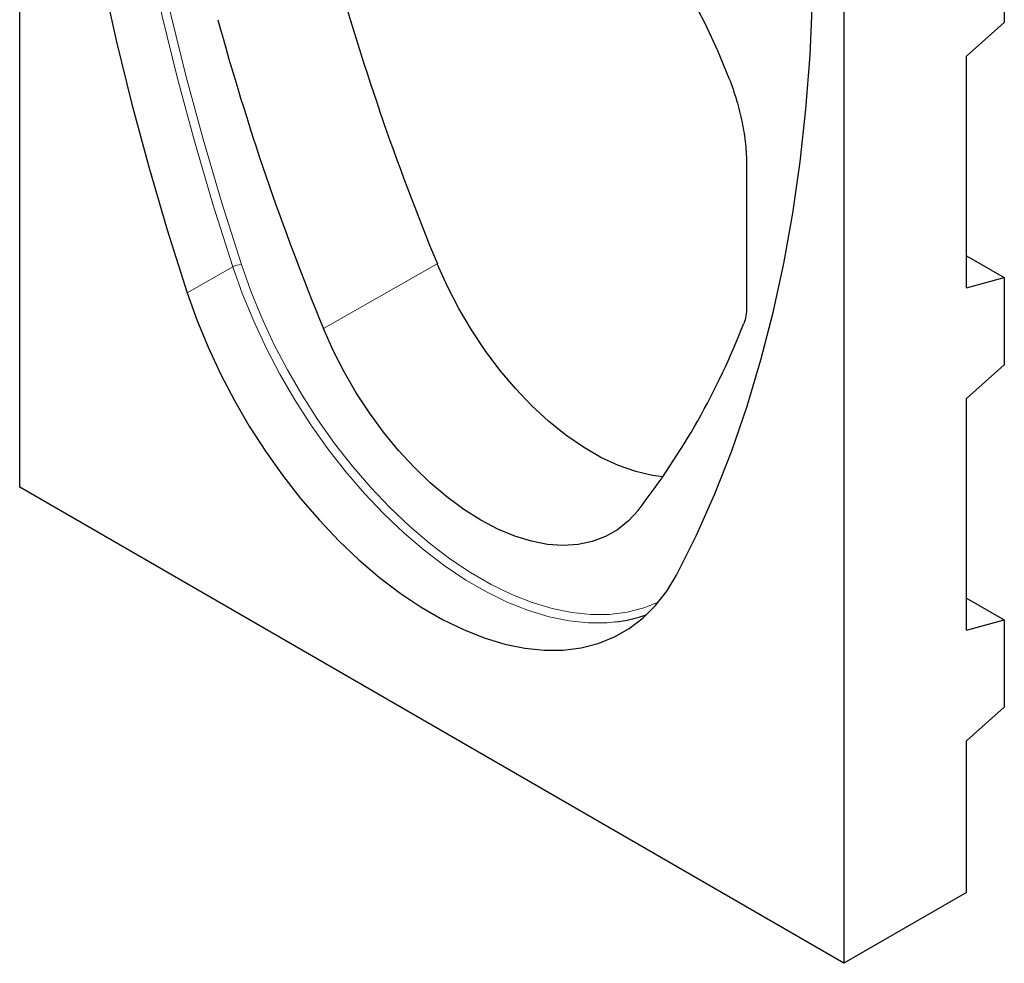
# Model space of a CAD drawing. Units: millimetres. Extents: x -399 to 226, y 140 to 535.
# Drawn here: x -399 to -242, y 140 to 290 of the extents above; entities that cross this region are included whole.
import ezdxf

# ---------------------------------------------------------------- set-up
doc = ezdxf.new("R2010")
doc.units = ezdxf.units.MM
doc.linetypes.add('SLD-Durchgehend', pattern=[0])
doc.layers.add('133349', color=7, linetype='Continuous')
doc.layers.add('TANGENT_EDGES', color=4, linetype='Continuous', lineweight=25)

# ---------------------------------------------------------------- blocks, each defined once
blk = doc.blocks.new('1035907-M_E_ISOMETRIC VIEW')
at = {"layer": '133349', "color": 0, "linetype": 'SLD-Durchgehend', "lineweight": 25}
for p, q in [((104.6, 144), (104.6, 319)), ((260.87, 281.27), (260.87, 217.73)), ((235.42, 243.48), (235.42, 68.48)), ((260.87, 217.73), (254.86, 212.4)), ((254.86, 175.65), (254.86, 212.4)), ((219.97, 195.15), (219.97, 172.58)), ((254.86, 180.73), (260.87, 177.26)), ((254.86, 175.65), (260.87, 177.26)), ((260.87, 177.26), (260.87, 163.43)), ((260.87, 163.43), (254.86, 158.1)), ((254.86, 121.35), (254.86, 158.1)), ((235.42, 68.48), (104.6, 144)), ((254.86, 126.43), (260.87, 122.96)), ((254.86, 121.35), (260.87, 122.96)), ((260.87, 122.96), (260.87, 109.13)), ((260.87, 109.13), (254.86, 103.8)), ((254.86, 79.71), (254.86, 103.8)), ((254.86, 79.71), (235.42, 68.48))]:
    blk.add_line(p, q, dxfattribs=at)
at = {"layer": '133349', "color": 0, "linetype": 'SLD-Durchgehend', "lineweight": 25, "flags": 128}
for points in [[(109.45, 300.02), (109.59, 291), (109.98, 281.84), (110.63, 272.55), (111.54, 263.14), (112.71, 253.62), (114.14, 244), (115.83, 234.3), (117.77, 224.52), (119.96, 214.67), (122.4, 204.77), (125.09, 194.83), (128.02, 184.86), (131.19, 174.87)], [(138.41, 254.4), (140.21, 256.7), (142.22, 258.71), (144.43, 260.42), (146.83, 261.82), (149.41, 262.91), (152.15, 263.67), (155.03, 264.11), (158.03, 264.22), (161.15, 264), (164.37, 263.44), (167.65, 262.57), (171, 261.37), (174.38, 259.86), (177.79, 258.04), (181.19, 255.93), (184.58, 253.53), (187.92, 250.87), (191.21, 247.95), (194.42, 244.79), (197.54, 241.41), (200.55, 237.83), (203.43, 234.07), (206.17, 230.15), (208.74, 226.09), (211.14, 221.91), (213.36, 217.64), (215.37, 213.31), (217.17, 208.93)], [(208.83, 130.05), (212, 136.38), (214.93, 142.97), (217.62, 149.8), (220.06, 156.89), (222.25, 164.2), (224.19, 171.74), (225.88, 179.5), (227.31, 187.47), (228.48, 195.63), (229.39, 203.99), (230.04, 212.53), (230.43, 221.23), (230.57, 230.1)], [(206.68, 145.65), (205.06, 145.87), (202.38, 146.49), (199.64, 147.46), (196.86, 148.75), (194.07, 150.36), (191.29, 152.28), (188.55, 154.48), (185.87, 156.94), (183.28, 159.65), (180.81, 162.57), (178.47, 165.69), (176.29, 168.96), (174.28, 172.36), (172.48, 175.87), (170.88, 179.44)], [(131.19, 174.87), (132.73, 170.54), (134.5, 166.24), (136.48, 161.98), (138.67, 157.79), (141.04, 153.7), (143.6, 149.73), (146.31, 145.9), (149.17, 142.24), (152.16, 138.77), (155.25, 135.52), (158.44, 132.49), (161.69, 129.71), (165, 127.2), (168.34, 124.98), (171.68, 123.04), (175.02, 121.42), (178.33, 120.11), (181.58, 119.13), (184.77, 118.48), (187.86, 118.16), (190.85, 118.18), (193.71, 118.54), (196.42, 119.23), (198.98, 120.26), (201.35, 121.61), (203.54, 123.27), (205.52, 125.24), (207.29, 127.5), (208.83, 130.05)], [(202.76, 140.34), (201.22, 138.66), (199.48, 137.26), (197.56, 136.17), (195.47, 135.38), (193.23, 134.91), (190.86, 134.76), (188.38, 134.94), (185.81, 135.43), (183.18, 136.24), (180.49, 137.36), (177.79, 138.78), (175.08, 140.48), (172.4, 142.46), (169.76, 144.7), (167.19, 147.17), (164.71, 149.86), (162.34, 152.75), (160.1, 155.8), (158.02, 159), (156.09, 162.31), (154.35, 165.71), (152.81, 169.17)]]:
    blk.add_lwpolyline(points, dxfattribs=at)
at = {"layer": '133349', "color": 0, "linetype": 'SLD-Durchgehend', "lineweight": 25}
for centre, radius, start, end in [((550.34, 336.55), 410.69, 195.2948, 202.4919), ((533.15, 326.65), 411.64, 195.278, 202.4923), ((109.84, 212.44), 117.61, 322.1897, 338.8425), ((196.62, 144.39), 21.9, 276.4129, 290.1094)]:
    blk.add_arc(centre, radius, start, end, dxfattribs=at)
blk.add_open_spline([(217.17, 208.93), (217.63, 207.74), (218.03, 206.56), (218.73, 204.21), (219.02, 203.04), (219.37, 201.3), (219.48, 200.73), (219.66, 199.58), (219.73, 199.01), (219.91, 197.32), (219.97, 196.22), (219.97, 195.15)], degree=3, knots=[0, 0, 0, 0, 0.25, 0.25, 0.5, 0.5, 0.625, 0.625, 0.75, 0.75, 1, 1, 1, 1], dxfattribs=at)
blk.add_open_spline([(219.97, 172.58), (219.97, 172.09), (219.89, 171.17), (219.67, 170.37), (219.53, 169.99)], degree=3, dxfattribs=at)
at = {"layer": 'TANGENT_EDGES', "linetype": 'SLD-Durchgehend', "lineweight": 18}
for p, q in [((131.19, 174.87), (138.45, 178.95)), ((170.88, 179.44), (152.81, 169.17))]:
    blk.add_line(p, q, dxfattribs=at)
at = {"layer": 'TANGENT_EDGES', "linetype": 'SLD-Durchgehend', "lineweight": 18, "flags": 128}
for points in [[(138.45, 178.95), (135.28, 188.94), (132.35, 198.9), (129.67, 208.83), (127.23, 218.73), (125.04, 228.56), (123.1, 238.34), (121.42, 248.03), (119.99, 257.64), (118.82, 267.15), (117.9, 276.56), (117.25, 285.84), (116.86, 294.99), (116.73, 304)], [(118.13, 303.99), (118.26, 295.01), (118.65, 285.88), (119.3, 276.63), (120.21, 267.26), (121.37, 257.77), (122.8, 248.19), (124.48, 238.53), (126.41, 228.78), (128.59, 218.98), (131.02, 209.12), (133.7, 199.21), (136.62, 189.28), (139.78, 179.33)], [(199.07, 122.63), (197.85, 122.52), (194.87, 122.49), (191.79, 122.81), (188.62, 123.46), (185.38, 124.44), (182.09, 125.74), (178.77, 127.35), (175.43, 129.28), (172.11, 131.5), (168.82, 134), (165.58, 136.76), (162.41, 139.77), (159.32, 143.02), (156.35, 146.47), (153.5, 150.11), (150.8, 153.93), (148.26, 157.88), (145.89, 161.96), (143.71, 166.13), (141.74, 170.37), (139.98, 174.65), (138.45, 178.95)], [(139.78, 179.33), (141.28, 175.1), (143.01, 170.88), (144.95, 166.71), (147.1, 162.61), (149.42, 158.6), (151.92, 154.71), (154.58, 150.97), (157.38, 147.38), (160.31, 143.99), (163.34, 140.8), (166.46, 137.83), (169.64, 135.11), (172.88, 132.66), (176.15, 130.48), (179.43, 128.58), (182.69, 126.99), (185.93, 125.71), (189.12, 124.75), (192.24, 124.11), (195.27, 123.8), (198.19, 123.82), (200.99, 124.18), (203.65, 124.85), (205.98, 125.78)]]:
    blk.add_lwpolyline(points, dxfattribs=at)
at = {"layer": 'TANGENT_EDGES', "linetype": 'SLD-Durchgehend', "lineweight": 18}
blk.add_arc((139.89, 176.38), 2.95, 92.2167, 119.2906, dxfattribs=at)

msp = doc.modelspace()

# ---------------------------------------------------------------- block references
at = {"layer": '133349'}
msp.add_blockref('1035907-M_E_ISOMETRIC VIEW', (-503.2, 71.36), dxfattribs=at)

doc.saveas('drawing.dxf')
